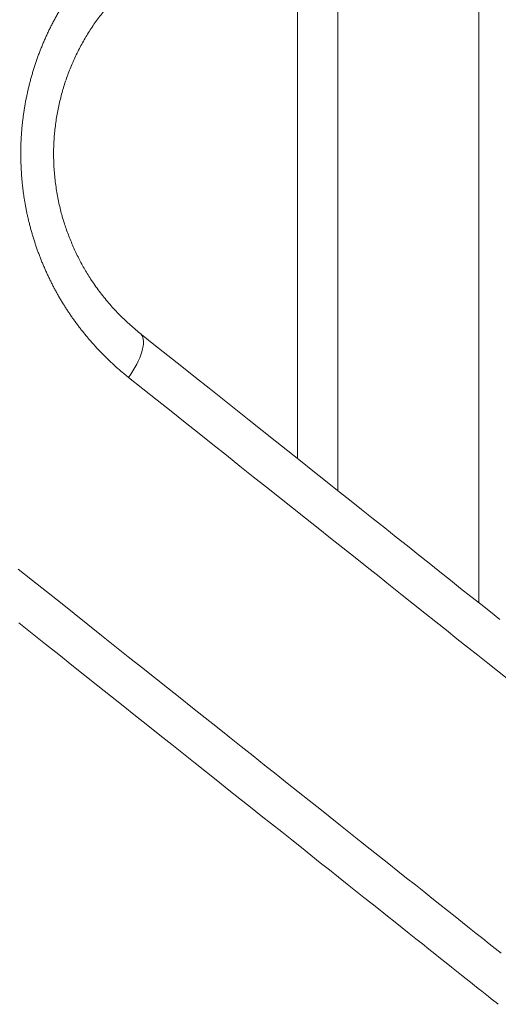
# Model space of a CAD drawing. Extents: x 180 to 316, y 75 to 247.
# Drawn here: x 243 to 248, y 136 to 147 of the extents above; entities that cross this region are included whole.
import ezdxf

# ---------------------------------------------------------------- set-up
doc = ezdxf.new("R2010")
doc.units = 0
doc.header["$LTSCALE"] = 25
doc.header["$MEASUREMENT"] = 0
doc.linetypes.add('PHANTOM', pattern=[12.7, 6.35, -1.27, 1.27, -1.27, 1.27, -1.27])
doc.layers.get('0').update_dxf_attribs({"linetype": 'CONTINUOUS'})

msp = doc.modelspace()

# ---------------------------------------------------------------- linework, layer by layer
at = {"color": 7, "linetype": 'PHANTOM', "lineweight": 0}
for p, q in [((244.248, 143.256), (244.235, 143.268)), ((244.258, 143.24), (244.248, 143.256)), ((244.265, 143.222), (244.258, 143.24)), ((244.27, 143.202), (244.265, 143.222)), ((244.269, 143.125), (244.272, 143.153)), ((244.273, 143.178), (244.27, 143.202)), ((244.272, 143.153), (244.273, 143.178)), ((244.245, 143.032), (244.256, 143.065)), ((244.256, 143.065), (244.264, 143.096)), ((244.264, 143.096), (244.269, 143.125)), ((244.179, 142.893), (244.199, 142.929)), ((244.199, 142.929), (244.216, 142.964)), ((244.216, 142.964), (244.232, 142.999)), ((244.232, 142.999), (244.245, 143.032)), ((244.109, 142.786), (244.134, 142.822)), ((244.134, 142.822), (244.157, 142.857)), ((244.157, 142.857), (244.179, 142.893)), ((244.265, 142.662), (244.109, 142.786)), ((244.421, 142.538), (244.265, 142.662)), ((244.575, 142.415), (244.421, 142.538)), ((244.728, 142.294), (244.575, 142.415)), ((244.88, 142.173), (244.728, 142.294)), ((245.03, 142.053), (244.88, 142.173)), ((245.179, 141.935), (245.03, 142.053)), ((245.327, 141.817), (245.179, 141.935)), ((245.473, 141.701), (245.327, 141.817)), ((245.617, 141.586), (245.473, 141.701)), ((245.76, 141.472), (245.617, 141.586)), ((245.902, 141.36), (245.76, 141.472)), ((246.042, 141.248), (245.902, 141.36)), ((246.18, 141.138), (246.042, 141.248)), ((246.317, 141.03), (246.18, 141.138)), ((246.452, 140.923), (246.317, 141.03)), ((246.585, 140.817), (246.452, 140.923)), ((246.716, 140.712), (246.585, 140.817)), ((242.905, 140.692), (243.06, 140.568)), ((246.846, 140.609), (246.716, 140.712)), ((243.06, 140.568), (243.214, 140.446)), ((246.973, 140.508), (246.846, 140.609)), ((247.099, 140.408), (246.973, 140.508)), ((243.214, 140.446), (243.366, 140.325)), ((247.223, 140.309), (247.099, 140.408)), ((243.366, 140.325), (243.517, 140.205)), ((247.345, 140.212), (247.223, 140.309)), ((243.517, 140.205), (243.667, 140.086)), ((247.465, 140.117), (247.345, 140.212)), ((243.667, 140.086), (243.815, 139.968)), ((247.583, 140.023), (247.465, 140.117)), ((243.815, 139.968), (243.962, 139.851)), ((247.698, 139.931), (247.583, 140.023)), ((247.812, 139.84), (247.698, 139.931)), ((243.962, 139.851), (244.107, 139.735)), ((247.924, 139.752), (247.812, 139.84)), ((244.107, 139.735), (244.251, 139.621)), ((248.033, 139.665), (247.924, 139.752)), ((244.251, 139.621), (244.393, 139.508)), ((248.141, 139.579), (248.033, 139.665)), ((244.393, 139.508), (244.534, 139.396)), ((248.246, 139.496), (248.141, 139.579)), ((244.534, 139.396), (244.673, 139.285)), ((244.673, 139.285), (244.81, 139.176)), ((244.81, 139.176), (244.946, 139.068)), ((244.946, 139.068), (245.08, 138.962)), ((245.08, 138.962), (245.212, 138.857)), ((245.212, 138.857), (245.342, 138.754)), ((245.342, 138.754), (245.47, 138.651)), ((245.47, 138.651), (245.596, 138.551)), ((245.596, 138.551), (245.721, 138.452)), ((245.721, 138.452), (245.843, 138.354)), ((245.843, 138.354), (245.964, 138.259)), ((245.964, 138.259), (246.082, 138.164)), ((246.082, 138.164), (246.199, 138.072)), ((246.199, 138.072), (246.313, 137.981)), ((246.313, 137.981), (246.425, 137.892)), ((246.425, 137.892), (246.535, 137.804)), ((246.535, 137.804), (246.643, 137.718)), ((246.643, 137.718), (246.749, 137.634)), ((246.749, 137.634), (246.852, 137.552)), ((246.852, 137.552), (246.953, 137.472)), ((246.953, 137.472), (247.052, 137.393)), ((247.052, 137.393), (247.148, 137.316)), ((247.148, 137.316), (247.243, 137.242)), ((247.243, 137.242), (247.334, 137.169)), ((247.334, 137.169), (247.424, 137.097)), ((247.424, 137.097), (247.511, 137.028)), ((247.511, 137.028), (247.595, 136.961)), ((247.595, 136.961), (247.677, 136.896)), ((247.677, 136.896), (247.757, 136.833)), ((247.757, 136.833), (247.834, 136.771)), ((247.834, 136.771), (247.908, 136.712)), ((247.908, 136.712), (247.98, 136.655)), ((247.98, 136.655), (248.049, 136.6)), ((248.049, 136.6), (248.116, 136.547)), ((248.116, 136.547), (248.18, 136.496))]:
    msp.add_line(p, q, dxfattribs=at)
at = {"color": 7, "linetype": 'Continuous', "lineweight": 15}
for p, q in [((244.235, 143.268), (244.388, 143.146)), ((244.388, 143.146), (244.541, 143.025)), ((244.541, 143.025), (244.691, 142.905)), ((244.691, 142.905), (244.841, 142.786)), ((244.841, 142.786), (244.989, 142.668)), ((244.989, 142.668), (245.137, 142.551)), ((245.137, 142.551), (245.282, 142.435)), ((245.282, 142.435), (245.426, 142.32)), ((245.426, 142.32), (245.569, 142.207)), ((245.569, 142.207), (245.711, 142.094)), ((245.711, 142.094), (245.85, 141.983)), ((245.85, 141.983), (245.988, 141.873)), ((245.988, 141.873), (246.125, 141.765)), ((246.125, 141.765), (246.26, 141.657)), ((246.26, 141.657), (246.393, 141.551)), ((246.393, 141.551), (246.525, 141.447)), ((246.525, 141.447), (246.655, 141.343)), ((246.655, 141.343), (246.783, 141.242)), ((246.783, 141.242), (246.909, 141.141)), ((246.909, 141.141), (247.033, 141.042)), ((247.033, 141.042), (247.156, 140.945)), ((247.156, 140.945), (247.276, 140.849)), ((247.276, 140.849), (247.395, 140.755)), ((247.395, 140.755), (247.511, 140.662)), ((247.511, 140.662), (247.626, 140.571)), ((247.626, 140.571), (247.738, 140.481)), ((247.738, 140.481), (247.849, 140.394)), ((247.849, 140.394), (247.957, 140.308)), ((247.957, 140.308), (248.063, 140.223)), ((248.063, 140.223), (248.167, 140.14)), ((243.057, 139.988), (242.91, 140.106)), ((243.204, 139.872), (243.057, 139.988)), ((243.349, 139.757), (243.204, 139.872)), ((243.492, 139.642), (243.349, 139.757)), ((243.634, 139.529), (243.492, 139.642)), ((243.775, 139.418), (243.634, 139.529)), ((243.913, 139.307), (243.775, 139.418)), ((244.051, 139.198), (243.913, 139.307)), ((244.186, 139.09), (244.051, 139.198)), ((244.32, 138.984), (244.186, 139.09)), ((244.452, 138.879), (244.32, 138.984)), ((244.583, 138.775), (244.452, 138.879)), ((244.711, 138.672), (244.583, 138.775)), ((244.838, 138.572), (244.711, 138.672)), ((244.963, 138.472), (244.838, 138.572)), ((245.086, 138.374), (244.963, 138.472)), ((245.207, 138.278), (245.086, 138.374)), ((245.327, 138.183), (245.207, 138.278)), ((245.444, 138.09), (245.327, 138.183)), ((245.559, 137.998), (245.444, 138.09)), ((245.672, 137.909), (245.559, 137.998)), ((245.783, 137.82), (245.672, 137.909)), ((245.892, 137.734), (245.783, 137.82)), ((245.998, 137.649), (245.892, 137.734)), ((246.103, 137.566), (245.998, 137.649)), ((246.205, 137.484), (246.103, 137.566)), ((246.305, 137.405), (246.205, 137.484)), ((246.403, 137.327), (246.305, 137.405)), ((246.498, 137.251), (246.403, 137.327)), ((246.591, 137.177), (246.498, 137.251)), ((246.682, 137.105), (246.591, 137.177)), ((246.771, 137.035), (246.682, 137.105)), ((246.857, 136.966), (246.771, 137.035)), ((246.94, 136.9), (246.857, 136.966)), ((247.021, 136.835), (246.94, 136.9)), ((247.1, 136.773), (247.021, 136.835)), ((247.176, 136.712), (247.1, 136.773)), ((247.25, 136.653), (247.176, 136.712)), ((247.321, 136.597), (247.25, 136.653)), ((247.39, 136.542), (247.321, 136.597)), ((247.456, 136.49), (247.39, 136.542)), ((247.519, 136.439), (247.456, 136.49)), ((247.58, 136.391), (247.519, 136.439)), ((247.638, 136.345), (247.58, 136.391)), ((247.694, 136.3), (247.638, 136.345)), ((247.746, 136.258), (247.694, 136.3)), ((247.797, 136.218), (247.746, 136.258)), ((247.844, 136.181), (247.797, 136.218)), ((247.889, 136.145), (247.844, 136.181)), ((247.931, 136.111), (247.889, 136.145)), ((247.971, 136.08), (247.931, 136.111)), ((248.007, 136.051), (247.971, 136.08)), ((248.041, 136.024), (248.007, 136.051)), ((248.072, 135.999), (248.041, 136.024)), ((248.101, 135.977), (248.072, 135.999)), ((248.126, 135.956), (248.101, 135.977)), ((248.149, 135.938), (248.126, 135.956))]:
    msp.add_line(p, q, dxfattribs=at)
for points in [[(247.937, 149.525), (247.937, 140.324)], [(245.957, 147.875), (245.957, 141.899)], [(246.397, 141.549), (246.397, 147.875)]]:
    msp.add_open_spline(points, degree=1, dxfattribs=at)
at = {"color": 7, "linetype": 'PHANTOM', "lineweight": 0}
msp.add_open_spline([(244.109, 142.786), (244.066, 142.821), (243.982, 142.89), (243.861, 143.004), (243.746, 143.124), (243.636, 143.251), (243.532, 143.385), (243.435, 143.525), (243.345, 143.672), (243.263, 143.825), (243.189, 143.984), (243.123, 144.148), (243.067, 144.315), (243.021, 144.482), (242.985, 144.646), (242.959, 144.809), (242.942, 144.973), (242.933, 145.138), (242.932, 145.303), (242.941, 145.475), (242.96, 145.653), (242.991, 145.836), (243.033, 146.016), (243.085, 146.193), (243.147, 146.367), (243.22, 146.536), (243.302, 146.7), (243.393, 146.858), (243.493, 147.01), (243.601, 147.155), (243.717, 147.294), (243.841, 147.426), (243.971, 147.55), (244.063, 147.625), (244.109, 147.663)], degree=3, knots=[0, 0, 0, 0, 0.030774, 0.061642, 0.092551, 0.123452, 0.154301, 0.185061, 0.215961, 0.246978, 0.27805, 0.309115, 0.340115, 0.371002, 0.399421, 0.427942, 0.456514, 0.485084, 0.513602, 0.542019, 0.574137, 0.606361, 0.638624, 0.670855, 0.70298, 0.735557, 0.768229, 0.80094, 0.833625, 0.866213, 0.899628, 0.933101, 0.966578, 1, 1, 1, 1], dxfattribs=at)
at = {"color": 7, "linetype": 'Continuous', "lineweight": 15}
msp.add_open_spline([(244.235, 147.181), (244.199, 147.151), (244.126, 147.091), (244.021, 146.992), (243.921, 146.886), (243.828, 146.774), (243.742, 146.658), (243.662, 146.537), (243.589, 146.41), (243.522, 146.277), (243.464, 146.142), (243.414, 146.002), (243.373, 145.861), (243.339, 145.716), (243.314, 145.568), (243.297, 145.417), (243.29, 145.261), (243.293, 145.102), (243.306, 144.943), (243.329, 144.786), (243.36, 144.636), (243.399, 144.494), (243.445, 144.359), (243.498, 144.228), (243.557, 144.1), (243.623, 143.978), (243.7, 143.852), (243.789, 143.725), (243.891, 143.598), (244, 143.479), (244.115, 143.368), (244.195, 143.301), (244.235, 143.268)], degree=3, knots=[0, 0, 0, 0, 0.033922, 0.067899, 0.101871, 0.135783, 0.168414, 0.201146, 0.233902, 0.266615, 0.29923, 0.331025, 0.362934, 0.394877, 0.426775, 0.45856, 0.492229, 0.526039, 0.5599, 0.593716, 0.627389, 0.658151, 0.689031, 0.719981, 0.750943, 0.78185, 0.81263, 0.850012, 0.887511, 0.925066, 0.962594, 1, 1, 1, 1], dxfattribs=at)

doc.saveas('drawing.dxf')
